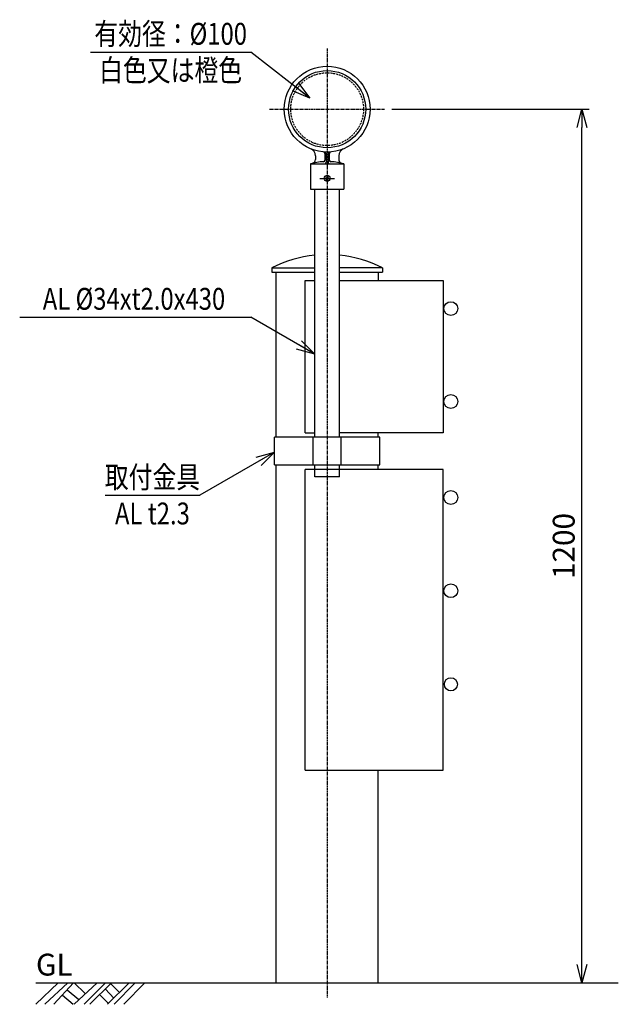
# Model space of a CAD drawing. Units: millimetres. Extents: x 0 to 823, y 9 to 1361.
import ezdxf
from ezdxf.enums import TextEntityAlignment as Align

# ---------------------------------------------------------------- set-up
doc = ezdxf.new("R2010")
doc.units = ezdxf.units.MM
doc.header["$LTSCALE"] = 3.5
doc.linetypes.add('CENTER', pattern=[2, 1.25, -0.25, 0.25, -0.25])
doc.linetypes.add('HIDDEN', pattern=[0.375, 0.25, -0.125])
for name, color, linetype in [('NSLAY001', 7, 'Continuous'), ('NSLAY002', 1, 'CENTER'), ('NSLAY003', 4, 'HIDDEN')]:
    doc.layers.add(name, color=color, linetype=linetype)
doc.styles.add('DIM', font='romans.shx', dxfattribs={"width": 0.8, "bigfont": 'extfont.shx'})
doc.styles.get("Standard").update_dxf_attribs({"font": 'romans.shx', "bigfont": 'extfont.shx'})
doc.dimstyles.new('DIM-10', dxfattribs={"dimscale": 10, "dimtxt": 3, "dimasz": 2.5, "dimexe": 1, "dimexo": 1, "dimgap": 1, "dimtad": 1, "dimdec": 1, "dimdsep": 46, "dimtxsty": 'DIM', "dimblk": 'OPEN30', "dimcen": 0, "dimclrd": 3, "dimclre": 3, "dimclrt": 6, "dimaunit": 1, "dimadec": 0, "dimazin": 0, "dimtfac": 1, "dimtdec": 1, "dimtmove": 2, "dimatfit": 3, "dimldrblk": 'OPEN30', "dimfxl": 0, "dimtolj": 1, "dimtzin": 0, "dimarcsym": 0})

# ---------------------------------------------------------------- blocks, each defined once
blk = doc.blocks.new('_Open30')
at = {"color": 0, "lineweight": -2}
for p, q in [((-1, 0.268), (0, 0)), ((0, 0), (-1, -0.268)), ((0, 0), (-1, 0))]:
    blk.add_line(p, q, dxfattribs=at)
blk = doc.blocks.new('*D20')
at = {"layer": 'DEFPOINTS', "color": 0}
for p in [(501.6, 1238.2), (772.6, 1238.2), (772.6, 38.2)]:
    blk.add_point(p, dxfattribs=at)
at = {"layer": 'NSLAY001', "color": 3, "lineweight": -2}
for p, q in [((511.6, 1238.2), (782.6, 1238.2)), ((772.6, 63.2), (772.6, 1213.2))]:
    blk.add_line(p, q, dxfattribs=at)
at = {"layer": 'NSLAY001', "color": 3, "lineweight": -2, "xscale": 25, "yscale": 25, "zscale": 25}
for p, rotation in [((772.6, 1238.2), 90), ((772.6, 38.2), 270)]:
    blk.add_blockref('_Open30', p, dxfattribs=dict(at, rotation=rotation))
at = {"layer": 'NSLAY001', "color": 6, "insert": (747.6, 638.2), "char_height": 30, "attachment_point": 5, "rotation": 90, "style": 'DIM'}
blk.add_mtext('\\A1;1200', dxfattribs=at)

msp = doc.modelspace()

# ---------------------------------------------------------------- linework, layer by layer
at = {"layer": 'NSLAY001', "color": 3}
for p, q in [((97.61, 1316.75), (317.61, 1316.75)), ((0.26, 952.71), (317.61, 952.71)), ((117.61, 707.87), (247.61, 707.87))]:
    msp.add_line(p, q, dxfattribs=at)
at = {"layer": 'NSLAY001'}
for p, q in [((419.61, 1177.43), (419.61, 1168.09)), ((421.11, 1177.32), (421.11, 1165.22)), ((424.11, 1177.32), (424.11, 1165.22)), ((425.61, 1177.43), (425.61, 1168.09)), ((399.61, 1163.22), (399.61, 1128.22)), ((399.61, 1163.22), (445.61, 1163.22)), ((406.61, 1174.31), (406.61, 1168.87)), ((438.61, 1174.31), (438.61, 1168.87)), ((445.61, 1163.22), (445.61, 1128.22)), ((420.14, 1143.6), (422.24, 1143.6)), ((420.14, 1142.85), (420.14, 1143.6)), ((420.14, 1143.6), (422.24, 1143.6)), ((420.14, 1142.85), (420.14, 1143.6)), ((420.14, 1143.6), (422.24, 1143.6)), ((420.14, 1143.6), (422.24, 1143.6)), ((422.24, 1143.6), (420.14, 1143.6)), ((422.24, 1143.6), (420.14, 1143.6)), ((420.14, 1142.85), (422.24, 1142.85)), ((422.24, 1142.85), (420.14, 1142.85)), ((422.24, 1142.85), (420.14, 1142.85)), ((420.14, 1142.85), (422.24, 1142.85)), ((422.24, 1145.7), (422.99, 1145.7)), ((422.24, 1145.7), (422.99, 1145.7)), ((422.24, 1145.7), (422.24, 1143.6)), ((422.24, 1140.75), (422.24, 1142.85)), ((422.24, 1142.85), (422.24, 1140.75)), ((422.24, 1140.75), (422.24, 1142.85)), ((422.99, 1140.75), (422.24, 1140.75)), ((422.99, 1140.75), (422.24, 1140.75)), ((422.99, 1140.75), (422.24, 1140.75)), ((422.99, 1140.75), (422.24, 1140.75)), ((422.99, 1145.7), (422.99, 1143.6)), ((425.08, 1143.6), (422.99, 1143.6)), ((425.08, 1143.6), (422.99, 1143.6)), ((422.99, 1143.6), (425.08, 1143.6)), ((422.99, 1143.6), (425.08, 1143.6)), ((422.99, 1143.6), (425.08, 1143.6)), ((422.99, 1142.85), (422.99, 1140.75)), ((422.99, 1142.85), (425.08, 1142.85)), ((425.08, 1143.6), (425.08, 1142.85)), ((425.08, 1143.6), (425.08, 1142.85)), ((399.61, 1128.22), (445.61, 1128.22)), ((405.61, 787.52), (405.61, 1128.22)), ((439.61, 787.52), (439.61, 1128.22)), ((346.61, 1020.27), (405.61, 1020.27)), ((346.61, 1020.27), (346.61, 1014.27)), ((498.61, 1020.27), (439.61, 1020.27)), ((498.61, 1020.27), (498.61, 1014.27)), ((346.61, 1014.27), (405.61, 1014.27)), ((352.61, 787.52), (352.61, 1014.27)), ((392.61, 793.77), (392.61, 1002.77)), ((392.61, 1002.77), (405.61, 1002.77)), ((439.61, 1014.27), (498.61, 1014.27)), ((492.61, 1014.27), (492.61, 1002.77)), ((350.31, 749.52), (350.31, 787.52)), ((494.91, 787.52), (350.31, 787.52)), ((392.61, 793.77), (405.61, 793.77)), ((403.31, 749.52), (403.31, 787.52)), ((441.91, 749.52), (441.91, 787.52)), ((492.61, 787.52), (492.61, 793.77)), ((494.91, 749.52), (494.91, 787.52)), ((350.31, 749.52), (494.91, 749.52)), ((352.61, 38.22), (352.61, 749.52)), ((405.61, 733.22), (405.61, 749.52)), ((439.61, 733.22), (439.61, 749.52)), ((492.61, 743.27), (492.61, 749.27)), ((392.61, 330.27), (392.61, 743.27)), ((439.61, 733.22), (405.61, 733.22)), ((492.61, 38.22), (492.61, 330.27))]:
    msp.add_line(p, q, dxfattribs=at)
at = {"layer": 'NSLAY001', "color": 2}
for p, q in [((22.61, 38.22), (822.61, 38.22)), ((22.61, 8.72), (53.11, 38.22)), ((34.61, 8.72), (66.61, 38.22)), ((47.11, 8.72), (74.11, 38.22)), ((65.61, 28.72), (81.61, 15.22)), ((75.11, 8.72), (106.61, 38.22)), ((75.11, 38.22), (90.11, 23.72)), ((88.61, 8.72), (118.11, 38.22)), ((96.61, 8.72), (126.61, 38.22)), ((118.11, 29.72), (129.61, 17.22)), ((121.11, 8.72), (150.61, 38.22)), ((125.11, 37.22), (137.11, 25.22)), ((130.11, 8.72), (159.11, 38.22)), ((143.11, 8.72), (172.11, 38.22)), ((59.11, 21.22), (73.61, 8.72)), ((110.11, 22.22), (122.11, 9.72))]:
    msp.add_line(p, q, dxfattribs=at)
at = {"layer": 'NSLAY001'}
for points in [[(439.61, 1002.77), (582.11, 1002.77), (582.11, 793.77), (439.61, 793.77)], [(392.61, 330.27), (582.11, 330.27), (582.11, 743.27), (392.61, 743.27)]]:
    msp.add_lwpolyline(points, dxfattribs=at)
for centre, radius in [((422.61, 1238.22), 59), ((422.61, 1238.22), 53), ((422.61, 1143.22), 4), ((592.61, 964.27), 9.5), ((592.61, 836.77), 9.5), ((592.61, 704.77), 9.5), ((592.61, 576.77), 9.5), ((592.61, 448.27), 9)]:
    msp.add_circle(centre, radius, dxfattribs=at)
for centre, radius, start, end in [((396.61, 1174.31), 10, 0, 67.8637), ((417.61, 1177.43), 2, 0, 85.2983), ((419.11, 1177.32), 2, 0, 86.7107), ((426.11, 1177.32), 2, 93.2893, 180), ((427.61, 1177.43), 2, 94.7017, 180), ((448.61, 1174.31), 10, 112.1363, 180), ((422.61, 1076.56), 89.67, 93.1267, 104.8628), ((401.61, 1168.87), 5, 282.8166, 0), ((417.61, 1168.09), 2, 273.1268, 0), ((419.11, 1165.22), 2, 270, 0), ((426.11, 1165.22), 2, 180, 270), ((427.61, 1168.09), 2, 180, 266.8732), ((422.61, 1076.56), 89.67, 75.1372, 86.8733), ((443.61, 1168.87), 5, 180, 257.1834), ((420.11, 879.77), 158.5, 95.24891, 117.6), ((425.11, 879.77), 158.5, 62.4, 84.75109)]:
    msp.add_arc(centre, radius, start, end, dxfattribs=at)
at = {"layer": 'NSLAY002'}
for p, q in [((422.61, 1321.63), (422.61, 18.22)), ((343.61, 1238.22), (501.61, 1238.22)), ((412.75, 1143.22), (433.01, 1143.22))]:
    msp.add_line(p, q, dxfattribs=at)
at = {"layer": 'NSLAY003', "ltscale": 3}
msp.add_circle((422.61, 1238.22), 50, dxfattribs=at)

# ---------------------------------------------------------------- texts
at = {"layer": 'NSLAY001', "color": 6, "width": 0.8}
for s, p in [('有効径：%%C100', (207.61, 1341.75)), ('白色又は橙色', (207.61, 1291.75)), ('AL %%C34xt2.0x430', (157.27, 977.71)), ('取付金具', (182.61, 732.87)), ('AL t2.3', (182.61, 682.87))]:
    msp.add_text(s, height=30, dxfattribs=at).set_placement(p, align=Align.MIDDLE_CENTER)
at = {"layer": 'NSLAY001', "color": 6}
msp.add_text('GL', height=30, dxfattribs=at).set_placement((22.61, 48.22))

# ---------------------------------------------------------------- dimensions: what is measured, and where the dimension line sits
at = {"layer": 'NSLAY001'}
dim = msp.add_linear_dim(base=(772.61, 1238.22), p1=(772.61, 38.22), p2=(501.61, 1238.22), angle=90, dimstyle='DIM-10', dxfattribs=at)
dim.commit()
dim.dimension.update_dxf_attribs({"geometry": '*D20', "text_midpoint": (747.61, 638.22)})

# ---------------------------------------------------------------- leaders
for points in [[(399.04, 1253.41), (317.61, 1316.75)], [(405.61, 901.91), (317.61, 952.71)], [(350.31, 767.16), (247.61, 707.87)]]:
    msp.add_leader(points, dimstyle='DIM-10', override={"dimgap": 1, "dimtad": 1}, dxfattribs=at)

doc.saveas('drawing.dxf')
